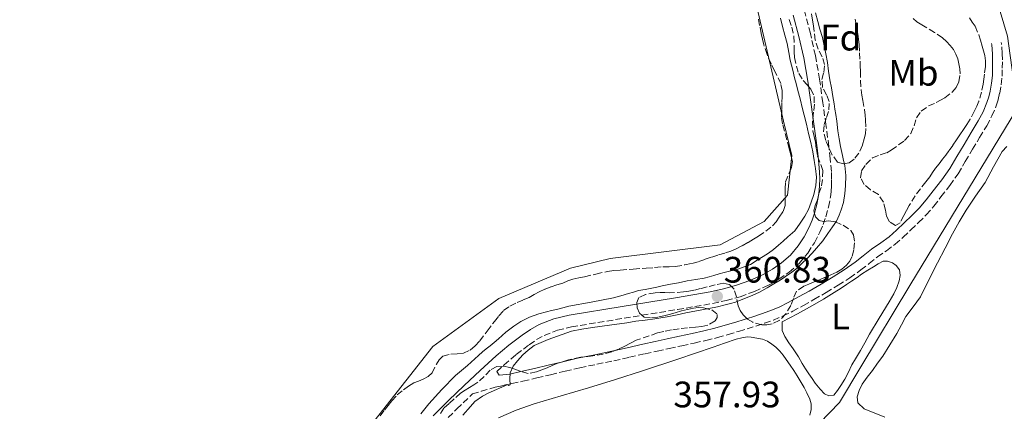
# Model space of a CAD drawing. Units: metres. Extents: x 601597 to 605075, y 4662083 to 4664445.
# Drawn here: x 601837 to 602104, y 4664120 to 4664227 of the extents above; entities that cross this region are included whole.
import ezdxf
from ezdxf.enums import TextEntityAlignment as Align

# ---------------------------------------------------------------- set-up
doc = ezdxf.new("R2010")
doc.units = ezdxf.units.M
doc.header["$MEASUREMENT"] = 0
doc.linetypes.add('DGN Style 3', pattern=[2.435891, 1.739922, -0.695969])
for name, color, linetype, lineweight in [('Acequia sin especificar', 4, 'Continuous', 0), ('Camino', 7, 'DGN Style 3', 0), ('Cota de punto acotado terreno', 7, 'Continuous', 0), ('Curva de nivel intermedia', 30, 'Continuous', 0), ('Embalse', 142, 'Continuous', 13), ('Etiqueta de uso rústico', 92, 'Continuous', 0), ('Etiqueta de zona arbolada', 92, 'Continuous', 0), ('Línea de cambio de uso (parcela vista)', 92, 'Continuous', 0), ('Margen derecho', 7, 'Continuous', 0), ('Punto acotado terreno (símbolo)', 7, 'Continuous', 0), ('Zona arbolada', 92, 'DGN Style 3', 0)]:
    doc.layers.add(name, color=color, linetype=linetype, lineweight=lineweight)
doc.styles.add('Style-Arial', font='arial.ttf')

# ---------------------------------------------------------------- blocks, each defined once
blk = doc.blocks.new('5PATER')
at = {"layer": 'Punto acotado terreno (símbolo)', "linetype": 'Continuous', "lineweight": 0}
h = blk.add_hatch(color=51, dxfattribs=at)
edge = h.paths.add_edge_path()
edge.add_ellipse((0, 0), major_axis=(-0.11, -0.111), ratio=0.999422, start_angle=0, end_angle=360)

msp = doc.modelspace()

# ---------------------------------------------------------------- linework, layer by layer
at = {"layer": 'Acequia sin especificar', "color": 4, "linetype": 'Continuous', "lineweight": 0}
msp.add_polyline3d([(601841.13, 4663903.29, 358.81), (601871.17, 4663934.22, 358.65), (601891.99, 4663954.57, 358.81), (601913.67, 4663975.26, 358.76), (601938.39, 4664000.08, 358.84), (601989.09, 4664050.7, 358.69), (602016.49, 4664078.88, 358.33), (602045.83, 4664108.6, 357.77), (602059.46, 4664122.73, 357.21), (602065.29, 4664132.43, 356.84), (602078.6, 4664154.49, 356.65), (602107.75, 4664202.52, 356.33), (602108.31, 4664205.74, 356.33), (602106.73, 4664211.21, 356.33), (602105.19, 4664222.36, 356.33), (602103.21, 4664229.02, 356.21)], dxfattribs=at)
at = {"layer": 'Camino', "color": 7, "linetype": 'DGN Style 3', "lineweight": 0}
for points in [[(601966.3, 4664131.14, 360.67), (601968.27, 4664132.93, 360.64), (601971.62, 4664135.75, 360.61), (601975.09, 4664138.42, 360.6), (601977.12, 4664139.81, 360.6), (601979.23, 4664140.93, 360.61), (601982.83, 4664142.35, 360.61), (601986.6, 4664143.28, 360.61), (602000.94, 4664145.63, 360.65), (602015.42, 4664147.99, 360.76), (602020.16, 4664148.79, 360.86), (602024.98, 4664149.61, 360.98), (602028.72, 4664150.43, 361.02), (602032.47, 4664151.48, 361.01), (602036.37, 4664152.89, 360.95), (602040.16, 4664154.62, 360.89), (602043.03, 4664156.21, 360.86), (602045.77, 4664158.13, 360.83), (602048.51, 4664160.54, 360.79), (602050.88, 4664163.35, 360.75), (602052.68, 4664166.17, 360.73), (602054.14, 4664169.02, 360.78), (602055.04, 4664171.08, 360.89), (602055.8, 4664173.21, 361.01), (602056.51, 4664175.87, 361.12), (602057.01, 4664178.55, 361.19), (602057.19, 4664180.09, 361.19), (602057.29, 4664181.59, 361.19), (602057.34, 4664183.55, 361.19), (602057.28, 4664185.54, 361.19), (602056.99, 4664188.99, 361.2), (602056.6, 4664192.36, 361.21), (602055.79, 4664198.3, 361.26), (602054.96, 4664204.2, 361.29), (602054.06, 4664210.6, 361.26), (602052.95, 4664217.06, 361.24), (602051.56, 4664223.03, 361.22), (602050.03, 4664228.86, 361.19)], [(602026.31, 4664140.34, 357.99), (602029.19, 4664141.16, 357.93), (602032.05, 4664142.04, 357.88), (602034.39, 4664142.76, 357.85), (602036.72, 4664143.48, 357.83), (602039.13, 4664144.27, 357.83), (602041.52, 4664145.12, 357.83), (602044.18, 4664146.23, 357.79), (602046.76, 4664147.5, 357.73), (602049.67, 4664149.08, 357.58), (602052.55, 4664150.7, 357.48), (602055.85, 4664152.63, 357.54), (602059.13, 4664154.61, 357.61), (602062.27, 4664156.61, 357.68), (602065.32, 4664158.74, 357.74), (602067.58, 4664160.5, 357.71), (602069.82, 4664162.28, 357.6), (602072.25, 4664163.97, 357.49), (602074.63, 4664165.72, 357.38), (602076.79, 4664167.64, 357.27), (602078.88, 4664169.63, 357.16), (602081, 4664171.64, 357.11), (602083.06, 4664173.71, 357.17), (602085.12, 4664176.11, 357.28), (602087.07, 4664178.61, 357.39), (602089.49, 4664181.71, 357.51), (602091.73, 4664184.92, 357.61), (602093.7, 4664188.23, 357.55), (602095.63, 4664191.56, 357.46), (602097.59, 4664194.77, 357.5), (602099.54, 4664197.99, 357.53), (602100.92, 4664200.63, 357.52), (602102.08, 4664203.39, 357.5), (602102.64, 4664205.1, 357.48), (602103.05, 4664206.86, 357.47), (602103.48, 4664209.14, 357.47), (602103.71, 4664211.44, 357.48), (602103.75, 4664213.65, 357.48), (602103.77, 4664215.87, 357.48), (602103.76, 4664217.66, 357.48), (602103.52, 4664220.22, 357.48), (602103.49, 4664220.58, 357.48)], [(601951.38, 4664116.88, 360.87), (601955.43, 4664120.94, 360.82), (601959.65, 4664124.95, 360.76), (601959.71, 4664125.02, 360.76), (601962.07, 4664125.74, 360.79), (601964.43, 4664126.46, 360.82), (601965.89, 4664126.84, 360.59), (601967.36, 4664127.18, 360.27), (601970.39, 4664127.84, 359.98), (601973.43, 4664128.51, 359.71), (601977.18, 4664129.39, 359.41), (601980.93, 4664130.26, 359.13), (601984.89, 4664131.2, 358.88), (601988.87, 4664132.13, 358.68), (601993.49, 4664133.1, 358.51), (601998.13, 4664134.05, 358.37), (602002.36, 4664135.01, 358.26), (602006.61, 4664135.96, 358.16), (602009.9, 4664136.67, 358.11), (602013.19, 4664137.38, 358.09), (602016.6, 4664138.13, 358.16), (602020.01, 4664138.87, 358.2), (602023.17, 4664139.57, 358.1), (602026.31, 4664140.34, 357.99)]]:
    msp.add_polyline3d(points, dxfattribs=at)
at = {"layer": 'Curva de nivel intermedia', "color": 30, "linetype": 'Continuous', "lineweight": 0, "elevation": 360, "flags": 128}
for points in [[(601957.08, 4664119.25), (601959.2, 4664121.63), (601960.37, 4664122.93), (601962.45, 4664124.43), (601963.98, 4664125.27), (601969.28, 4664127.59), (601969.59, 4664127.36), (601969.97, 4664127.46), (601969.88, 4664129.05), (601969.92, 4664130.78), (601970.72, 4664132.55), (601971.91, 4664134.05), (601973.37, 4664135.63), (601974.86, 4664136.96), (601976.51, 4664138.16), (601980.27, 4664139.82), (601984.12, 4664141.23), (601986.63, 4664142.06), (601989.46, 4664142.66), (601992.31, 4664143.12), (601996.99, 4664143.71), (602001.67, 4664144.33), (602004.07, 4664144.79), (602006.68, 4664145.1), (602009.29, 4664145.43), (602010.94, 4664145.7), (602012.59, 4664145.99), (602013.98, 4664146.24), (602015.37, 4664146.51), (602017.67, 4664147.09), (602022.02, 4664147.86), (602026.35, 4664148.71), (602028.42, 4664149.26), (602029.81, 4664149.62), (602031.2, 4664149.99), (602033.67, 4664150.96), (602035.74, 4664151.82), (602037.73, 4664152.72), (602039.83, 4664153.92), (602041.68, 4664154.98), (602043.34, 4664155.95), (602044.85, 4664156.96), (602046.49, 4664158.13), (602047.94, 4664159.23), (602049.45, 4664160.66), (602050.62, 4664161.81), (602052.07, 4664163.34), (602053.23, 4664164.68), (602054.94, 4664166.69), (602056.32, 4664168.63), (602057.57, 4664170.44), (602058.63, 4664171.99), (602059.42, 4664173.63), (602059.98, 4664175.06), (602060.55, 4664177.1), (602060.91, 4664179.51), (602061.15, 4664181.63), (602061.24, 4664184.42), (602060.91, 4664187.19), (602060.61, 4664188.51), (602060.31, 4664189.84), (602059.75, 4664192.33), (602059.39, 4664194.39), (602059.08, 4664196.62), (602058.77, 4664199.21), (602058.48, 4664201.03), (602058.24, 4664202.48), (602058.01, 4664203.93), (602057.71, 4664205.89), (602057.27, 4664208.33), (602056.88, 4664210.49), (602056.5, 4664212.81), (602056.2, 4664215.17), (602055.77, 4664217.51), (602055.33, 4664219.69), (602054.83, 4664221.96), (602054.17, 4664224.22), (602053.59, 4664226.33), (602053, 4664228.71)], [(602043.48, 4664227.27), (602044.01, 4664225.01), (602044.64, 4664222.65), (602045.23, 4664220.35), (602045.68, 4664217.86), (602046.12, 4664215.77), (602046.44, 4664214.41), (602046.77, 4664213.06), (602047.29, 4664210.99), (602047.69, 4664209.47), (602048.1, 4664207.95), (602048.65, 4664205.9), (602048.97, 4664204.6), (602049.28, 4664203.29), (602049.87, 4664200.84), (602050.49, 4664198.37), (602051.06, 4664195.83), (602051.66, 4664193.38), (602052.2, 4664190.89), (602052.63, 4664188.55), (602053, 4664186.32), (602053.21, 4664184.01), (602053.08, 4664181.7), (602052.49, 4664179.24), (602051.8, 4664177.16), (602051.03, 4664175.17), (602050.03, 4664173.38), (602048.83, 4664171.47), (602047.34, 4664169.42), (602045.45, 4664167.74), (602044.16, 4664166.62), (602042.87, 4664165.5), (602041.56, 4664164.35), (602040.16, 4664163.3), (602038.78, 4664162.43), (602037.4, 4664161.57), (602035.32, 4664160.27), (602031.83, 4664158.95), (602028.16, 4664158.07), (602026.76, 4664157.67), (602025.35, 4664157.27), (602024.03, 4664156.9), (602022.7, 4664156.53), (602020.4, 4664156.11), (602018.07, 4664155.77), (602015.75, 4664155.27), (602013.51, 4664154.86), (602011.27, 4664154.45), (602009.85, 4664154.11), (602008.43, 4664153.77), (602006.62, 4664153.47), (602004.81, 4664153.13), (602003.46, 4664152.73), (602002.12, 4664152.32)], [(602002.12, 4664152.32), (602000.07, 4664151.74), (601998.01, 4664151.19), (601991.96, 4664150.01), (601985.91, 4664148.87), (601984.24, 4664148.43), (601982.57, 4664147.99), (601981.2, 4664147.68), (601979.83, 4664147.37), (601977.75, 4664146.79), (601976.46, 4664146.36), (601975.2, 4664145.87), (601972.89, 4664144.72), (601970.92, 4664143.42), (601969.82, 4664142.63), (601968.75, 4664141.79), (601967.74, 4664140.9), (601966.73, 4664139.99), (601965.63, 4664139.04), (601964.52, 4664138.09), (601963.45, 4664137.28), (601962.38, 4664136.45), (601961.34, 4664135.52), (601960.31, 4664134.59), (601958.35, 4664132.8), (601956.72, 4664131.41), (601955.11, 4664130.01), (601951.4, 4664126.24), (601947.87, 4664122.3), (601946.76, 4664120.97), (601945.62, 4664119.65)]]:
    msp.add_lwpolyline(points, dxfattribs=at)
at = {"layer": 'Embalse', "color": 142, "linetype": 'Continuous', "lineweight": 13, "elevation": 360, "flags": 128}
msp.add_lwpolyline([(601821.54, 4664265.34), (601842.1, 4664259.36), (601863.02, 4664259.73), (601910.49, 4664259.73), (601959.82, 4664258.61), (602002.8, 4664261.6), (602015.88, 4664261.23), (602024.47, 4664258.24), (602030.45, 4664251.51), (602033.82, 4664244.03), (602044.25, 4664199.24), (602046.49, 4664189.89), (602045.37, 4664179.05), (602039.02, 4664171.95), (602027.06, 4664165.59), (601997.16, 4664161.85), (601986.32, 4664159.24), (601966.89, 4664151.01), (601948.95, 4664137.92), (601926.9, 4664109.88), (601826.87, 4663975.89)], dxfattribs=at)
msp.add_lwpolyline([(601821.54, 4664265.34), (601842.1, 4664259.36), (601863.02, 4664259.73), (601910.49, 4664259.73), (601959.82, 4664258.61), (602002.8, 4664261.6), (602015.88, 4664261.23), (602024.47, 4664258.24), (602030.45, 4664251.51), (602033.82, 4664244.03), (602044.25, 4664199.24), (602046.49, 4664189.89), (602045.37, 4664179.05), (602039.02, 4664171.95), (602027.06, 4664165.59), (601997.16, 4664161.85), (601986.32, 4664159.24), (601966.89, 4664151.01), (601948.95, 4664137.92), (601926.9, 4664109.88), (601826.87, 4663975.89)], dxfattribs=at)
at = {"layer": 'Línea de cambio de uso (parcela vista)', "color": 92, "linetype": 'Continuous', "lineweight": 0}
for points in [[(602071.8, 4664118.73, 356.65), (602066.16, 4664120.97, 356.69), (602064.48, 4664122.58, 356.81), (602064.29, 4664124.23, 356.81), (602064.8, 4664125.93, 356.85), (602065.65, 4664127.7, 356.89), (602067.05, 4664129.56, 356.91), (602068.45, 4664131.4, 356.91), (602069.86, 4664133.36, 356.94), (602071.25, 4664135.34, 356.97), (602073.22, 4664138.39, 356.98), (602075.09, 4664141.5, 356.99), (602076.31, 4664143.8, 357.01), (602077.52, 4664146.1, 357.05), (602079.54, 4664148.73, 357.16), (602081.49, 4664151.4, 357.25), (602083.82, 4664156.05, 357.25), (602086.15, 4664160.71, 357.25), (602088.18, 4664164.66, 357.26), (602090.23, 4664168.6, 357.28), (602092.05, 4664171.85, 357.29), (602093.97, 4664175.05, 357.31), (602096.49, 4664178.83, 357.31), (602099.06, 4664182.58, 357.31), (602101.39, 4664186.77, 357.33), (602103.75, 4664190.94, 357.36), (602104.96, 4664192.35, 357.38)], [(602056.62, 4664124.52, 357.16), (602055.44, 4664125.02, 357.16), (602054.2, 4664126.32, 357.16), (602052.89, 4664127.96, 357.16), (602052.02, 4664129.2, 357.16), (602051.17, 4664130.46, 357.16), (602050.23, 4664131.87, 357.16), (602049.32, 4664133.3, 357.16), (602048.32, 4664135.08, 357.16), (602046.87, 4664137.28, 357.16), (602045.72, 4664138.91, 357.16), (602044.67, 4664140.65, 357.14), (602043.86, 4664142.29, 357.14), (602043.94, 4664144.64, 356.82), (602048.04, 4664146.84, 356.96), (602052.14, 4664149.04, 357.09), (602055.11, 4664150.76, 357.13), (602058.01, 4664152.6, 357.14), (602059.9, 4664153.83, 357.16), (602061.43, 4664154.82, 357.16), (602062.76, 4664155.71, 357.16), (602064.31, 4664156.74, 357.16), (602065.44, 4664157.6, 357.16), (602067.19, 4664158.73, 357.16), (602068.69, 4664159.59, 357.16), (602070.03, 4664160.41, 357.16), (602071.4, 4664161.1, 357.16), (602072.53, 4664161.16, 357.16), (602073.86, 4664160.68, 357.16), (602074.94, 4664159.96, 357.16), (602075.77, 4664158.77, 357.16), (602075.95, 4664157.26, 357.16), (602075.7, 4664155.81, 357.16), (602075.05, 4664153.98, 357.16), (602074.25, 4664152.28, 357.16), (602073, 4664150.04, 357.16), (602070.32, 4664145.65, 357.16), (602067.67, 4664141.26, 357.16), (602066.38, 4664138.94, 357.16), (602065.17, 4664136.84, 357.16), (602063.85, 4664134.58, 357.16), (602062.88, 4664132.93, 357.16), (602061.81, 4664130.76, 357.16), (602060.9, 4664129.03, 357.16), (602059.84, 4664127.3, 357.16), (602058.97, 4664125.93, 357.16), (602057.95, 4664124.69, 357.16), (602056.62, 4664124.52, 357.16)], [(601966.8, 4664118.57, 358.05), (601971.58, 4664120.62, 358.05), (601976.47, 4664122.3, 358.06), (601983.84, 4664124.5, 358.08), (601991.2, 4664126.72, 358.1), (601998.59, 4664128.99, 358.13), (602005.96, 4664131.32, 358.16), (602015.55, 4664134.52, 358.15), (602025.12, 4664137.75, 357.9), (602028.26, 4664138.83, 357.76), (602031.41, 4664139.91, 357.62), (602032.89, 4664140.32, 357.55), (602034.4, 4664140.52, 357.49), (602035.47, 4664140.46, 357.44), (602037.01, 4664140.21, 357.62), (602038.56, 4664139.96, 357.8), (602039.89, 4664139.34, 357.8), (602041.12, 4664138.56, 357.8), (602042.19, 4664137.72, 357.8), (602043.23, 4664136.66, 357.8), (602044.13, 4664135.6, 357.8), (602045.03, 4664134.39, 357.8), (602046.11, 4664132.88, 357.8), (602047.05, 4664131.36, 357.8), (602047.97, 4664129.94, 357.8), (602049.09, 4664128.16, 357.8), (602049.89, 4664126.8, 357.8), (602050.59, 4664125.29, 357.8), (602051.39, 4664123.61, 357.8), (602051.76, 4664122.33, 357.8), (602051.83, 4664120.82, 357.8), (602051.43, 4664119.21, 357.8)]]:
    msp.add_polyline3d(points, dxfattribs=at)
at = {"layer": 'Margen derecho', "color": 7, "linetype": 'Continuous', "lineweight": 0}
for points in [[(601949.01, 4664119.1, 360.87), (601953.16, 4664123.26, 360.82), (601957.42, 4664127.31, 360.76), (601961.75, 4664131.36, 360.7), (601966.13, 4664135.36, 360.64), (601969.59, 4664138.28, 360.61), (601973.19, 4664141.05, 360.6), (601975.44, 4664142.59, 360.6), (601977.86, 4664143.88, 360.61), (601981.84, 4664145.44, 360.61), (601985.95, 4664146.46, 360.61), (602000.42, 4664148.83, 360.65), (602014.89, 4664151.19, 360.76), (602019.62, 4664151.99, 360.86), (602024.36, 4664152.79, 360.98), (602027.94, 4664153.57, 361.02), (602031.47, 4664154.57, 361.01), (602035.14, 4664155.89, 360.95), (602038.7, 4664157.52, 360.89), (602041.31, 4664158.96, 360.86), (602043.76, 4664160.68, 360.83), (602046.18, 4664162.81, 360.79), (602048.27, 4664165.28, 360.75), (602049.87, 4664167.78, 360.73), (602051.21, 4664170.41, 360.78), (602052.02, 4664172.27, 360.89), (602052.7, 4664174.18, 361.01), (602053.35, 4664176.59, 361.12), (602053.81, 4664179.04, 361.19), (602053.96, 4664180.38, 361.19), (602054.05, 4664181.73, 361.19), (602054.1, 4664183.55, 361.19), (602054.04, 4664185.36, 361.19), (602053.76, 4664188.66, 361.2), (602053.38, 4664191.96, 361.21), (602052.58, 4664197.86, 361.26), (602051.75, 4664203.75, 361.29), (602050.85, 4664210.1, 361.26), (602049.77, 4664216.42, 361.24), (602048.41, 4664222.25, 361.22), (602046.89, 4664228.05, 361.19)], [(601966.3, 4664131.14, 360.67), (601966.98, 4664130.14, 360.27), (601969.82, 4664130.43, 359.98), (601972.85, 4664131.1, 359.71), (601976.58, 4664131.97, 359.41), (601980.32, 4664132.85, 359.13), (601984.29, 4664133.78, 358.88), (601988.29, 4664134.72, 358.68), (601992.95, 4664135.7, 358.51), (601997.57, 4664136.65, 358.37), (602001.78, 4664137.6, 358.26), (602006.03, 4664138.55, 358.16), (602009.33, 4664139.27, 358.11), (602012.62, 4664139.98, 358.09), (602016.03, 4664140.72, 358.16), (602019.44, 4664141.47, 358.2), (602022.57, 4664142.16, 358.1), (602025.63, 4664142.91, 357.99), (602028.43, 4664143.71, 357.93), (602031.27, 4664144.58, 357.88), (602033.6, 4664145.29, 357.85), (602035.91, 4664146.02, 357.83), (602038.27, 4664146.79, 357.83), (602040.56, 4664147.6, 357.83), (602043.08, 4664148.65, 357.79), (602045.54, 4664149.86, 357.73), (602048.38, 4664151.4, 357.58), (602051.22, 4664153.01, 357.48), (602054.5, 4664154.92, 357.54), (602057.73, 4664156.87, 357.61), (602060.79, 4664158.82, 357.68), (602063.74, 4664160.88, 357.74), (602065.94, 4664162.59, 357.71), (602068.23, 4664164.41, 357.6), (602070.7, 4664166.13, 357.49), (602072.96, 4664167.78, 357.38), (602074.99, 4664169.59, 357.27), (602077.05, 4664171.56, 357.16), (602079.14, 4664173.54, 357.11), (602081.11, 4664175.52, 357.17), (602083.07, 4664177.8, 357.28), (602084.98, 4664180.25, 357.39), (602087.35, 4664183.29, 357.51), (602089.5, 4664186.37, 357.61), (602091.41, 4664189.58, 357.55), (602093.35, 4664192.91, 357.46), (602095.31, 4664196.15, 357.5), (602097.22, 4664199.3, 357.53), (602098.52, 4664201.76, 357.52), (602099.59, 4664204.32, 357.5), (602100.08, 4664205.82, 357.48), (602100.45, 4664207.41, 357.47), (602100.85, 4664209.52, 357.47), (602101.05, 4664211.6, 357.48), (602101.09, 4664213.69, 357.48), (602101.11, 4664215.87, 357.48), (602101.1, 4664217.54, 357.48), (602100.88, 4664219.97, 357.48), (602100.84, 4664220.32, 357.48)]]:
    msp.add_polyline3d(points, dxfattribs=at)
at = {"layer": 'Zona arbolada', "color": 92, "linetype": 'DGN Style 3', "lineweight": 0}
for points in [[(602063.72, 4664226.95, 360.76), (602064.06, 4664225.49, 360.74), (602064.45, 4664222.99, 360.78), (602064.66, 4664221.51, 360.79), (602064.83, 4664220.02, 360.79), (602064.97, 4664217.78, 360.79), (602065.07, 4664215.54, 360.79), (602065.14, 4664214.19, 360.78), (602065.19, 4664212.84, 360.78), (602065.21, 4664210.28, 360.79), (602065.37, 4664207.72, 360.81), (602065.6, 4664206.29, 360.82), (602065.85, 4664204.88, 360.84), (602066.29, 4664202.33, 361.17), (602066.47, 4664200.9, 361.27), (602066.59, 4664199.46, 361.38), (602066.67, 4664197.2, 361.58), (602066.52, 4664195.81, 361.71), (602066.22, 4664194.43, 361.84), (602065.71, 4664192.66, 362.1), (602064.75, 4664190.54, 362.69), (602063.48, 4664188.86, 363.24), (602062.12, 4664187.86, 363.55), (602060.55, 4664187.57, 363.78), (602058.99, 4664188.1, 364.05), (602057.53, 4664190, 364.39), (602056.55, 4664192.05, 364.73), (602055.74, 4664193.96, 364.89), (602055.11, 4664196.33, 364.91), (602055.3, 4664198.28, 364.91), (602055.93, 4664200.22, 364.9), (602056.63, 4664202.33, 364.93), (602056.7, 4664204.56, 365.13), (602055.97, 4664206.42, 365.12), (602054.91, 4664208.37, 365.01), (602054.73, 4664210.55, 365.09), (602055.25, 4664212.5, 365.33), (602055.43, 4664214.63, 365.39), (602054.78, 4664216.72, 365.49), (602053.71, 4664218.8, 365.67), (602052.91, 4664221.21, 365.86), (602052.59, 4664223.64, 366.02), (602052.39, 4664225.16, 366.11), (602052.19, 4664226.67, 366.17), (602051.86, 4664228.56, 366.12)], [(602063.72, 4664226.95, 360.76), (602064.06, 4664225.49, 360.74), (602064.45, 4664222.99, 360.78), (602064.66, 4664221.51, 360.79), (602064.83, 4664220.02, 360.79), (602064.97, 4664217.78, 360.79), (602065.07, 4664215.54, 360.79), (602065.14, 4664214.19, 360.78), (602065.19, 4664212.84, 360.78), (602065.21, 4664210.28, 360.79), (602065.37, 4664207.72, 360.81), (602065.6, 4664206.29, 360.82), (602065.85, 4664204.88, 360.84), (602066.29, 4664202.33, 361.17), (602066.47, 4664200.9, 361.27), (602066.59, 4664199.46, 361.38), (602066.67, 4664197.2, 361.58), (602066.52, 4664195.81, 361.71), (602066.22, 4664194.43, 361.84), (602065.71, 4664192.66, 362.1), (602064.75, 4664190.54, 362.69), (602063.48, 4664188.86, 363.24), (602062.12, 4664187.86, 363.55), (602060.55, 4664187.57, 363.78), (602058.99, 4664188.1, 364.05), (602057.53, 4664190, 364.39), (602056.55, 4664192.05, 364.73), (602055.74, 4664193.96, 364.89), (602055.11, 4664196.33, 364.91), (602055.3, 4664198.28, 364.91), (602055.93, 4664200.22, 364.9), (602056.63, 4664202.33, 364.93), (602056.7, 4664204.56, 365.13), (602055.97, 4664206.42, 365.12), (602054.91, 4664208.37, 365.01), (602054.73, 4664210.55, 365.09), (602055.25, 4664212.5, 365.33), (602055.43, 4664214.63, 365.39), (602054.78, 4664216.72, 365.49), (602053.71, 4664218.8, 365.67), (602052.91, 4664221.21, 365.86), (602052.59, 4664223.64, 366.02), (602052.39, 4664225.16, 366.11), (602052.19, 4664226.67, 366.17), (602051.86, 4664228.56, 366.12)], [(601934.56, 4664119.06, 360.82), (601935.77, 4664120.64, 361.07), (601936.75, 4664121.9, 361.25), (601937.74, 4664123.16, 361.43), (601939.24, 4664124.75, 361.66), (601940.93, 4664126.17, 361.85), (601942.3, 4664127.16, 361.93), (601943.76, 4664128.01, 361.9), (601945.04, 4664128.54, 361.8), (601946.33, 4664129.05, 361.66), (601947.62, 4664129.78, 361.47), (601948.73, 4664130.76, 361.27), (601949.89, 4664133.12, 360.95), (601950.65, 4664134.32, 360.92), (601951.66, 4664135.32, 361.05), (601953.79, 4664135.88, 361.43), (601955.52, 4664135.96, 361.52), (601957.25, 4664136.09, 361.56), (601959.07, 4664136.94, 361.56), (601960.47, 4664138.13, 361.47), (601961.69, 4664139.47, 361.37), (601963.69, 4664142.12, 361.22), (601965.68, 4664144.76, 361.08), (601966.86, 4664146.26, 361.02), (601968.16, 4664147.68, 361.02), (601969.9, 4664148.94, 361.13), (601971.82, 4664149.9, 361.34), (601973.49, 4664150.58, 361.57), (601975.15, 4664151.28, 361.79), (601976.48, 4664152.04, 361.92), (601977.82, 4664152.8, 362.03), (601979.42, 4664153.51, 362.11), (601981.05, 4664154.14, 362.19), (601982.67, 4664154.66, 362.36), (601984.29, 4664155.16, 362.51), (601985.64, 4664155.75, 362.51), (601987.01, 4664156.27, 362.51), (601988.59, 4664156.6, 362.54), (601990.17, 4664156.91, 362.57), (601993.28, 4664157.64, 362.58), (601996.41, 4664158.33, 362.59), (601998.16, 4664158.58, 362.59), (601999.9, 4664158.73, 362.59), (602003.43, 4664158.98, 362.75), (602006.96, 4664159.23, 363.08), (602009.23, 4664159.41, 363.53), (602011.5, 4664159.6, 363.9), (602013.2, 4664159.61, 363.89), (602014.89, 4664159.66, 363.82), (602017.45, 4664160.14, 363.66), (602019.34, 4664160.55, 363.62), (602021.21, 4664161.04, 363.59), (602022.99, 4664161.64, 363.59), (602024.77, 4664162.27, 363.58), (602026.62, 4664162.84, 363.49), (602028.48, 4664163.4, 363.35), (602029.95, 4664163.9, 363.18), (602031.39, 4664164.49, 363.05), (602033.03, 4664165.33, 363.03), (602034.64, 4664166.24, 363.02), (602036.08, 4664167.08, 362.99), (602037.5, 4664167.95, 362.97), (602039.44, 4664169.27, 362.93), (602041.26, 4664170.76, 362.87), (602042.26, 4664171.85, 362.84), (602043.12, 4664173.07, 362.79), (602044.16, 4664174.67, 362.74), (602044.73, 4664176.4, 362.68), (602044.69, 4664178.94, 362.6), (602044.68, 4664180.81, 362.56), (602044.78, 4664182.68, 362.54), (602045.81, 4664185.04, 362.57), (602046.47, 4664186.64, 362.54), (602046.67, 4664188.25, 362.49), (602046.24, 4664190.02, 362.42), (602045.77, 4664191.79, 362.35), (602045.15, 4664194.15, 362.25), (602044.53, 4664196.51, 362.15), (602043.99, 4664198.46, 362.1), (602043.73, 4664200.44, 362.06), (602043.77, 4664202.36, 362), (602043.84, 4664204.27, 361.95), (602043.88, 4664205.9, 361.88), (602043.92, 4664207.53, 361.82), (602043.54, 4664209.42, 361.75), (602041.8, 4664213.01, 361.6), (602040.89, 4664214.78, 361.53), (602039.81, 4664217.35, 361.5), (602038.93, 4664220, 361.48), (602038.56, 4664221.52, 361.46), (602038.22, 4664223.05, 361.43), (602037.78, 4664225.27, 361.33), (602037.33, 4664227.49, 361.21)], [(602045.84, 4664226.89, 362.87), (602046.49, 4664224.81, 362.87), (602047.09, 4664222.32, 362.87), (602047.15, 4664219.66, 362.81), (602047.2, 4664218.12, 362.74), (602047.28, 4664216.57, 362.67), (602047.76, 4664214.22, 362.68), (602048.41, 4664212.19, 362.86), (602049.57, 4664210.28, 362.94), (602050.66, 4664209.14, 362.94), (602051.74, 4664207.96, 362.94), (602052.56, 4664205.92, 362.95), (602052.65, 4664203.88, 362.95), (602052.46, 4664201.71, 362.99), (602052.16, 4664199.1, 363), (602052.27, 4664196.59, 363), (602052.59, 4664195.05, 363.04), (602052.93, 4664193.52, 363.08), (602053.2, 4664191.61, 363.09), (602053.53, 4664189.71, 363.1), (602054.45, 4664187.42, 363.1), (602054.97, 4664185.79, 363.13), (602054.85, 4664183.39, 363.13), (602054.49, 4664181.18, 363), (602053.87, 4664179.45, 362.94), (602053.47, 4664177.82, 362.94), (602052.91, 4664176.25, 363), (602052.54, 4664174.8, 363.02), (602052.96, 4664173.23, 363.15), (602053.95, 4664172.2, 363.21), (602055.1, 4664171.96, 363.21), (602056.61, 4664172.09, 363.19), (602058.37, 4664171.8, 363.08), (602060.49, 4664170.89, 363.08), (602062.56, 4664169.45, 362.95), (602063.28, 4664168.28, 362.86), (602063.58, 4664166.17, 362.78), (602063.36, 4664164.22, 362.83), (602062.86, 4664162.33, 362.84), (602062.26, 4664161.11, 362.76), (602061.39, 4664160.03, 362.67), (602060.14, 4664158.94, 362.62), (602058.73, 4664158.12, 362.59), (602057.09, 4664157.41, 362.55), (602055.44, 4664156.7, 362.52), (602054.01, 4664156.09, 362.49), (602052.57, 4664155.48, 362.46), (602051.18, 4664154.91, 362.44), (602049.79, 4664154.35, 362.44), (602047.77, 4664152.97, 362.49), (602046.94, 4664151, 362.76), (602046.24, 4664149.12, 362.78), (602044.86, 4664146.84, 362.78), (602043.12, 4664144.96, 362.78), (602041.15, 4664144.08, 362.78), (602039.76, 4664143.85, 362.78), (602038.37, 4664143.85, 362.78), (602035.89, 4664144.52, 362.86), (602034.48, 4664145.38, 362.91), (602033.29, 4664146.52, 362.95), (602032.45, 4664147.7, 363.01), (602031.9, 4664148.99, 363.07), (602031.5, 4664151.45, 363.1), (602030.83, 4664153.56, 363.15), (602029.5, 4664154.81, 363.18), (602027.9, 4664155.15, 363.21), (602025.71, 4664154.71, 363.21), (602023.53, 4664154.17, 363.19), (602021.73, 4664153.67, 363.22), (602019.92, 4664153.21, 363.29), (602018.52, 4664152.96, 363.38), (602017.1, 4664152.76, 363.47), (602013.38, 4664152.53, 363.66), (602012.03, 4664152.59, 363.72), (602010.69, 4664152.58, 363.79), (602009.34, 4664152.54, 363.85), (602006.78, 4664152.09, 363.91), (602004.96, 4664151.24, 364.17), (602004.35, 4664149.87, 364.36), (602004.46, 4664148.46, 364.35), (602005.07, 4664146.97, 364.3), (602006.35, 4664145.95, 364.31), (602008.37, 4664145.71, 364.33), (602010.38, 4664145.98, 364.31), (602011.77, 4664146.31, 364.26), (602013.15, 4664146.67, 364.2), (602014.82, 4664147.13, 364.12), (602016.49, 4664147.6, 364.04), (602018.15, 4664148.02, 363.99), (602019.82, 4664148.4, 363.95), (602021.18, 4664148.5, 363.9), (602022.54, 4664148.41, 363.83), (602024.78, 4664147.9, 363.67), (602026.25, 4664146.67, 363.55), (602026.24, 4664145.79, 363.48), (602025.65, 4664144.92, 363.43), (602023.71, 4664143.69, 363.45), (602022.05, 4664143.38, 363.49), (602020.38, 4664143.16, 363.53), (602018.13, 4664142.97, 363.6), (602015.89, 4664142.75, 363.72), (602013.79, 4664142.43, 363.96), (602011.71, 4664142.01, 364.22), (602010.03, 4664141.61, 364.36), (602004.25, 4664139.64, 364.73), (602002.7, 4664138.85, 364.82), (602001.15, 4664138.06, 364.91), (601999.39, 4664137.22, 365), (601997.57, 4664136.49, 365.05), (601995.27, 4664135.86, 365.04), (601992.93, 4664135.44, 365.02), (601991.02, 4664135.22, 365.02), (601989.12, 4664134.99, 365.02), (601985.85, 4664134.31, 365.03), (601982.67, 4664133.31, 365.05), (601981.34, 4664132.73, 365.05), (601980.01, 4664132.14, 365.05), (601978.56, 4664131.56, 364.96), (601977.09, 4664131, 364.86), (601974.86, 4664130.57, 364.84), (601972.67, 4664131.21, 364.79), (601971.24, 4664131.73, 364.78), (601969.82, 4664132.24, 364.78), (601968.08, 4664132.62, 364.78), (601966.32, 4664132.52, 364.79), (601964.51, 4664131.48, 364.79), (601962.89, 4664129.77, 364.99), (601961.2, 4664128.22, 364.87), (601960.05, 4664127.51, 364.78), (601958.91, 4664126.8, 364.7), (601957.67, 4664126.03, 364.68), (601956.43, 4664125.24, 364.71), (601954.73, 4664123.68, 364.83), (601953.32, 4664122.42, 364.88), (601951.92, 4664121.15, 364.91), (601950.62, 4664119.16, 364.91)], [(602043.92, 4664207.53, 361.82), (602043.54, 4664209.42, 361.75), (602041.8, 4664213.01, 361.6), (602040.89, 4664214.78, 361.53), (602039.81, 4664217.35, 361.5), (602038.93, 4664220, 361.48), (602038.56, 4664221.52, 361.46), (602038.22, 4664223.05, 361.43), (602037.78, 4664225.27, 361.33), (602037.33, 4664227.49, 361.21)], [(602045.84, 4664226.89, 362.87), (602046.49, 4664224.81, 362.87), (602047.09, 4664222.32, 362.87), (602047.15, 4664219.66, 362.81), (602047.2, 4664218.12, 362.74), (602047.28, 4664216.57, 362.67), (602047.76, 4664214.22, 362.68), (602048.41, 4664212.19, 362.86), (602049.57, 4664210.28, 362.94), (602050.66, 4664209.14, 362.94), (602051.74, 4664207.96, 362.94), (602052.56, 4664205.92, 362.95), (602052.65, 4664203.88, 362.95), (602052.46, 4664201.71, 362.99), (602052.16, 4664199.1, 363), (602052.27, 4664196.59, 363), (602052.59, 4664195.05, 363.04), (602052.93, 4664193.52, 363.08), (602053.2, 4664191.61, 363.09), (602053.53, 4664189.71, 363.1), (602054.45, 4664187.42, 363.1), (602054.97, 4664185.79, 363.13), (602054.85, 4664183.39, 363.13), (602054.49, 4664181.18, 363), (602053.87, 4664179.45, 362.94), (602053.47, 4664177.82, 362.94), (602052.91, 4664176.25, 363), (602052.54, 4664174.8, 363.02), (602052.96, 4664173.23, 363.15), (602053.95, 4664172.2, 363.21), (602055.1, 4664171.96, 363.21), (602056.61, 4664172.09, 363.19), (602058.37, 4664171.8, 363.08), (602060.49, 4664170.89, 363.08), (602062.56, 4664169.45, 362.95)], [(602094.8, 4664227.29, 358.84), (602095.58, 4664226.18, 358.84), (602096.35, 4664225.06, 358.83), (602097.38, 4664222.74, 358.79), (602097.87, 4664221.21, 358.75), (602098.32, 4664219.66, 358.71), (602098.68, 4664218.36, 358.7), (602098.99, 4664217.04, 358.68), (602099.22, 4664215.59, 358.64), (602099.2, 4664214.13, 358.6), (602098.89, 4664212, 358.53), (602098.73, 4664210.66, 358.53), (602098.57, 4664209.32, 358.53), (602098.13, 4664207.1, 358.44), (602097.39, 4664204.67, 358.35), (602096.8, 4664203.32, 358.34), (602096.17, 4664201.99, 358.35), (602095.01, 4664199.73, 358.35), (602094.11, 4664198.33, 358.35), (602093.18, 4664196.95, 358.36), (602092.22, 4664195.54, 358.36), (602091.26, 4664194.12, 358.39), (602090.27, 4664192.64, 358.44), (602089.25, 4664191.17, 358.52), (602088.37, 4664190, 358.59), (602087.46, 4664188.84, 358.66), (602086.55, 4664187.65, 358.7), (602085.63, 4664186.45, 358.74), (602084.82, 4664185.29, 358.77), (602084.02, 4664184.12, 358.79), (602082.96, 4664182.76, 358.8), (602080.06, 4664178.91, 358.72), (602078.42, 4664176.32, 358.65), (602077.69, 4664174.95, 358.64), (602076.97, 4664173.57, 358.63), (602075.94, 4664171.61, 358.64), (602074.7, 4664170.8, 358.55), (602073.11, 4664171.88, 358.47), (602072.25, 4664173.36, 358.47), (602071.97, 4664175.03, 358.63), (602071.45, 4664177.21, 358.74), (602070.05, 4664179.25, 358.79), (602067.93, 4664180.58, 358.87), (602066.2, 4664182.03, 358.89), (602065.23, 4664183.83, 358.9), (602065.47, 4664185.69, 358.91), (602066.65, 4664187.44, 358.91), (602068.5, 4664189.26, 358.95), (602070.53, 4664190.1, 359.02), (602072.37, 4664190.62, 359.09), (602073.55, 4664191.33, 359.12), (602077.14, 4664193.92, 359.16), (602078.85, 4664195.84, 359.08), (602079.75, 4664197.93, 358.95), (602080.47, 4664200.14, 358.89), (602081.69, 4664201.97, 358.85), (602083.7, 4664203.37, 358.83), (602085.73, 4664204.26, 358.77), (602086.94, 4664204.9, 358.74), (602088.12, 4664205.58, 358.72), (602090.15, 4664207.1, 358.77), (602091.2, 4664208.4, 358.84), (602091.92, 4664209.93, 358.91), (602092.33, 4664212.13, 358.99), (602092.22, 4664213.48, 359.02), (602091.98, 4664214.83, 359.05), (602091.64, 4664216.17, 359.07), (602091.15, 4664217.46, 359.09), (602090.45, 4664218.67, 359.1), (602089.6, 4664219.76, 359.1), (602088.61, 4664220.86, 359.11), (602087.52, 4664221.85, 359.11), (602085.33, 4664223.36, 359.09), (602083.23, 4664224.58, 359.07), (602081.86, 4664225.38, 359.03), (602080.55, 4664226.24, 358.97), (602079.48, 4664227.1, 358.96)], [(602098.99, 4664217.04, 358.68), (602099.22, 4664215.59, 358.64), (602099.2, 4664214.13, 358.6), (602098.89, 4664212, 358.53), (602098.73, 4664210.66, 358.53), (602098.57, 4664209.32, 358.53), (602098.13, 4664207.1, 358.44), (602097.39, 4664204.67, 358.35), (602096.8, 4664203.32, 358.34), (602096.17, 4664201.99, 358.35), (602095.01, 4664199.73, 358.35), (602094.11, 4664198.33, 358.35), (602093.18, 4664196.95, 358.36), (602092.22, 4664195.54, 358.36), (602091.26, 4664194.12, 358.39), (602090.27, 4664192.64, 358.44), (602089.25, 4664191.17, 358.52), (602088.37, 4664190, 358.59), (602087.46, 4664188.84, 358.66), (602086.55, 4664187.65, 358.7), (602085.63, 4664186.45, 358.74), (602084.82, 4664185.29, 358.77), (602084.02, 4664184.12, 358.79), (602082.96, 4664182.76, 358.8), (602080.06, 4664178.91, 358.72), (602078.42, 4664176.32, 358.65), (602077.69, 4664174.95, 358.64), (602076.97, 4664173.57, 358.63), (602075.94, 4664171.61, 358.64), (602074.7, 4664170.8, 358.55), (602073.11, 4664171.88, 358.47), (602072.25, 4664173.36, 358.47), (602071.97, 4664175.03, 358.63), (602071.45, 4664177.21, 358.74), (602070.05, 4664179.25, 358.79), (602067.93, 4664180.58, 358.87), (602066.2, 4664182.03, 358.89), (602065.23, 4664183.83, 358.9), (602065.47, 4664185.69, 358.91), (602066.65, 4664187.44, 358.91), (602068.5, 4664189.26, 358.95), (602070.53, 4664190.1, 359.02), (602072.37, 4664190.62, 359.09), (602073.55, 4664191.33, 359.12), (602077.14, 4664193.92, 359.16), (602078.85, 4664195.84, 359.08), (602079.75, 4664197.93, 358.95), (602080.47, 4664200.14, 358.89), (602081.69, 4664201.97, 358.85), (602083.7, 4664203.37, 358.83), (602085.73, 4664204.26, 358.77), (602086.94, 4664204.9, 358.74), (602088.12, 4664205.58, 358.72), (602090.15, 4664207.1, 358.77), (602091.2, 4664208.4, 358.84), (602091.92, 4664209.93, 358.91), (602092.33, 4664212.13, 358.99), (602092.22, 4664213.48, 359.02), (602091.98, 4664214.83, 359.05), (602091.64, 4664216.17, 359.07), (602091.15, 4664217.46, 359.09), (602090.45, 4664218.67, 359.1), (602089.6, 4664219.76, 359.1), (602088.61, 4664220.86, 359.11), (602087.52, 4664221.85, 359.11), (602085.33, 4664223.36, 359.09), (602083.23, 4664224.58, 359.07), (602081.86, 4664225.38, 359.03), (602080.55, 4664226.24, 358.97), (602079.48, 4664227.1, 358.96)], [(602094.8, 4664227.29, 358.84), (602095.58, 4664226.18, 358.84), (602096.35, 4664225.06, 358.83), (602097.38, 4664222.74, 358.79), (602097.87, 4664221.21, 358.75), (602098.32, 4664219.66, 358.71), (602098.68, 4664218.36, 358.7), (602098.99, 4664217.04, 358.68)], [(601934.56, 4664119.06, 360.82), (601935.77, 4664120.64, 361.07), (601936.75, 4664121.9, 361.25), (601937.74, 4664123.16, 361.43), (601939.24, 4664124.75, 361.66), (601940.93, 4664126.17, 361.85), (601942.3, 4664127.16, 361.93), (601943.76, 4664128.01, 361.9), (601945.04, 4664128.54, 361.8), (601946.33, 4664129.05, 361.66), (601947.62, 4664129.78, 361.47), (601948.73, 4664130.76, 361.27), (601949.89, 4664133.12, 360.95), (601950.65, 4664134.32, 360.92), (601951.66, 4664135.32, 361.05), (601953.79, 4664135.88, 361.43), (601955.52, 4664135.96, 361.52), (601957.25, 4664136.09, 361.56), (601959.07, 4664136.94, 361.56), (601960.47, 4664138.13, 361.47), (601961.69, 4664139.47, 361.37), (601963.69, 4664142.12, 361.22), (601965.68, 4664144.76, 361.08), (601966.86, 4664146.26, 361.02), (601968.16, 4664147.68, 361.02), (601969.9, 4664148.94, 361.13), (601971.82, 4664149.9, 361.34), (601973.49, 4664150.58, 361.57), (601975.15, 4664151.28, 361.79), (601976.48, 4664152.04, 361.92), (601977.82, 4664152.8, 362.03), (601979.42, 4664153.51, 362.11), (601981.05, 4664154.14, 362.19), (601982.67, 4664154.66, 362.36), (601984.29, 4664155.16, 362.51), (601985.64, 4664155.75, 362.51), (601987.01, 4664156.27, 362.51), (601988.59, 4664156.6, 362.54), (601990.17, 4664156.91, 362.57), (601993.28, 4664157.64, 362.58), (601996.41, 4664158.33, 362.59), (601998.16, 4664158.58, 362.59), (601999.9, 4664158.73, 362.59), (602003.43, 4664158.98, 362.75), (602006.96, 4664159.23, 363.08), (602009.23, 4664159.41, 363.53), (602011.5, 4664159.6, 363.9), (602013.2, 4664159.61, 363.89), (602014.89, 4664159.66, 363.82), (602017.45, 4664160.14, 363.66), (602019.34, 4664160.55, 363.62), (602021.21, 4664161.04, 363.59), (602022.99, 4664161.64, 363.59), (602024.77, 4664162.27, 363.58), (602026.62, 4664162.84, 363.49), (602028.48, 4664163.4, 363.35), (602029.95, 4664163.9, 363.18), (602031.39, 4664164.49, 363.05), (602033.03, 4664165.33, 363.03), (602034.64, 4664166.24, 363.02), (602036.08, 4664167.08, 362.99), (602037.5, 4664167.95, 362.97), (602039.44, 4664169.27, 362.93), (602041.26, 4664170.76, 362.87), (602042.26, 4664171.85, 362.84), (602043.12, 4664173.07, 362.79), (602044.16, 4664174.67, 362.74), (602044.73, 4664176.4, 362.68), (602044.69, 4664178.94, 362.6), (602044.68, 4664180.81, 362.56), (602044.78, 4664182.68, 362.54), (602045.81, 4664185.04, 362.57), (602046.47, 4664186.64, 362.54), (602046.67, 4664188.25, 362.49), (602046.24, 4664190.02, 362.42), (602045.77, 4664191.79, 362.35), (602045.15, 4664194.15, 362.25), (602044.53, 4664196.51, 362.15), (602043.99, 4664198.46, 362.1), (602043.73, 4664200.44, 362.06), (602043.77, 4664202.36, 362), (602043.84, 4664204.27, 361.95), (602043.88, 4664205.9, 361.88), (602043.92, 4664207.53, 361.82)], [(602062.56, 4664169.45, 362.95), (602063.28, 4664168.28, 362.86), (602063.58, 4664166.17, 362.78), (602063.36, 4664164.22, 362.83), (602062.86, 4664162.33, 362.84), (602062.26, 4664161.11, 362.76), (602061.39, 4664160.03, 362.67), (602060.14, 4664158.94, 362.62), (602058.73, 4664158.12, 362.59), (602057.09, 4664157.41, 362.55), (602055.44, 4664156.7, 362.52), (602054.01, 4664156.09, 362.49), (602052.57, 4664155.48, 362.46), (602051.18, 4664154.91, 362.44), (602049.79, 4664154.35, 362.44), (602047.77, 4664152.97, 362.49), (602046.94, 4664151, 362.76), (602046.24, 4664149.12, 362.78), (602044.86, 4664146.84, 362.78), (602043.12, 4664144.96, 362.78), (602041.15, 4664144.08, 362.78), (602039.76, 4664143.85, 362.78), (602038.37, 4664143.85, 362.78), (602035.89, 4664144.52, 362.86), (602034.48, 4664145.38, 362.91), (602033.29, 4664146.52, 362.95), (602032.45, 4664147.7, 363.01), (602031.9, 4664148.99, 363.07), (602031.5, 4664151.45, 363.1), (602030.83, 4664153.56, 363.15), (602029.5, 4664154.81, 363.18), (602027.9, 4664155.15, 363.21), (602025.71, 4664154.71, 363.21), (602023.53, 4664154.17, 363.19), (602021.73, 4664153.67, 363.22), (602019.92, 4664153.21, 363.29), (602018.52, 4664152.96, 363.38), (602017.1, 4664152.76, 363.47)], [(602017.1, 4664152.76, 363.47), (602013.38, 4664152.53, 363.66), (602012.03, 4664152.59, 363.72), (602010.69, 4664152.58, 363.79), (602009.34, 4664152.54, 363.85), (602006.78, 4664152.09, 363.91), (602004.96, 4664151.24, 364.17), (602004.35, 4664149.87, 364.36), (602004.46, 4664148.46, 364.35), (602005.07, 4664146.97, 364.3), (602006.35, 4664145.95, 364.31), (602008.37, 4664145.71, 364.33), (602010.38, 4664145.98, 364.31), (602011.77, 4664146.31, 364.26), (602013.15, 4664146.67, 364.2), (602014.82, 4664147.13, 364.12), (602016.49, 4664147.6, 364.04), (602018.15, 4664148.02, 363.99), (602019.82, 4664148.4, 363.95), (602021.18, 4664148.5, 363.9), (602022.54, 4664148.41, 363.83), (602024.78, 4664147.9, 363.67), (602026.25, 4664146.67, 363.55), (602026.24, 4664145.79, 363.48), (602025.65, 4664144.92, 363.43), (602023.71, 4664143.69, 363.45), (602022.05, 4664143.38, 363.49), (602020.38, 4664143.16, 363.53), (602018.13, 4664142.97, 363.6), (602015.89, 4664142.75, 363.72), (602013.79, 4664142.43, 363.96), (602011.71, 4664142.01, 364.22), (602010.03, 4664141.61, 364.36), (602004.25, 4664139.64, 364.73), (602002.7, 4664138.85, 364.82), (602001.15, 4664138.06, 364.91), (601999.39, 4664137.22, 365), (601997.57, 4664136.49, 365.05), (601995.27, 4664135.86, 365.04), (601992.93, 4664135.44, 365.02), (601991.02, 4664135.22, 365.02), (601989.12, 4664134.99, 365.02), (601985.85, 4664134.31, 365.03), (601982.67, 4664133.31, 365.05), (601981.34, 4664132.73, 365.05), (601980.01, 4664132.14, 365.05), (601978.56, 4664131.56, 364.96), (601977.09, 4664131, 364.86), (601974.86, 4664130.57, 364.84), (601972.67, 4664131.21, 364.79), (601971.24, 4664131.73, 364.78), (601969.82, 4664132.24, 364.78), (601968.08, 4664132.62, 364.78), (601966.32, 4664132.52, 364.79), (601964.51, 4664131.48, 364.79), (601962.89, 4664129.77, 364.99), (601961.2, 4664128.22, 364.87), (601960.05, 4664127.51, 364.78), (601958.91, 4664126.8, 364.7), (601957.67, 4664126.03, 364.68), (601956.43, 4664125.24, 364.71), (601954.73, 4664123.68, 364.83), (601953.32, 4664122.42, 364.88), (601951.92, 4664121.15, 364.91), (601950.62, 4664119.16, 364.91)]]:
    msp.add_polyline3d(points, dxfattribs=at)

# ---------------------------------------------------------------- block references
at = {"layer": 'Punto acotado terreno (símbolo)', "color": 7, "linetype": 'Continuous', "lineweight": 0, "xscale": 10, "yscale": 10, "zscale": 10}
msp.add_blockref('5PATER', (602026.27, 4664151.56, 360.83), dxfattribs=at)

# ---------------------------------------------------------------- texts
at = {"layer": 'Cota de punto acotado terreno', "color": 7, "linetype": 'Continuous', "lineweight": 0, "style": 'Style-Arial'}
for s, p in [('360.83', (602028, 4664155.31, 360.83)), ('357.93', (602014.33, 4664121.38, 357.93))]:
    msp.add_text(s, height=7, dxfattribs=at).set_placement(p)
at = {"layer": 'Etiqueta de uso rústico', "color": 92, "linetype": 'Continuous', "lineweight": 0, "style": 'Style-Arial'}
for s, p in [('Mb', (602079.5902, 4664212.38, 358.86)), ('L', (602059.7614, 4664146.06, 357.14))]:
    msp.add_text(s, height=7, dxfattribs=at).set_placement(p, align=Align.MIDDLE_CENTER)
at = {"layer": 'Etiqueta de zona arbolada', "color": 92, "linetype": 'Continuous', "lineweight": 0, "style": 'Style-Arial'}
msp.add_text('Fd', height=7, dxfattribs=at).set_placement((602059.8474, 4664221.95, 359.8), align=Align.MIDDLE_CENTER)

doc.saveas('drawing.dxf')
